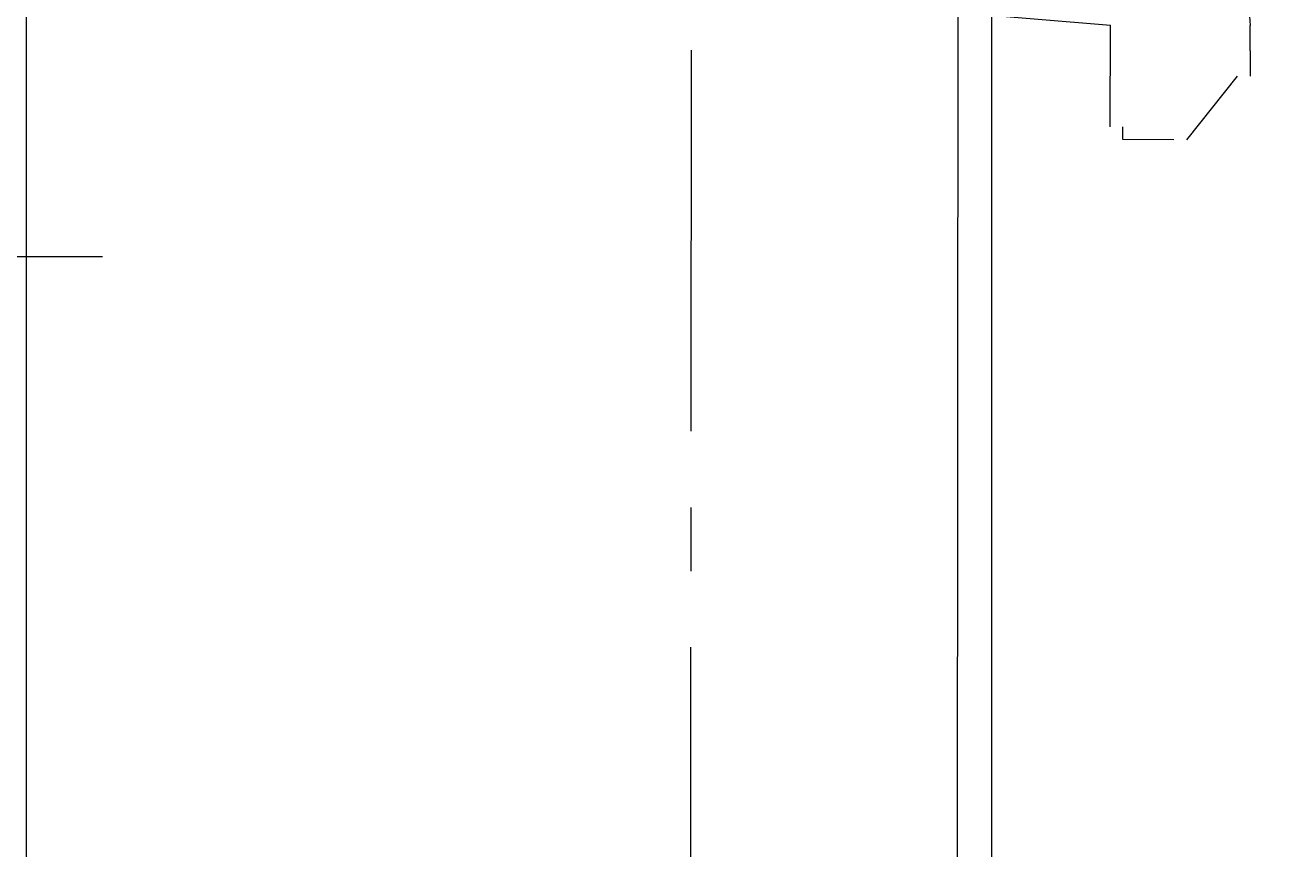
# Model space of a CAD drawing. Units: millimetres. Extents: x -214884 to 84852, y -62636 to 172432.
# Drawn here: x 2032 to 2296, y 146116 to 146288 of the extents above; entities that cross this region are included whole.
import ezdxf

# ---------------------------------------------------------------- set-up
doc = ezdxf.new("R2010")
doc.units = ezdxf.units.MM
doc.layers.get('Defpoints').update_dxf_attribs({"color": 5})
doc.layers.add('PDF_几何图形', color=7, linetype='Continuous', lineweight=18)
doc.layers.add('qlDimension', color=3, linetype='Continuous')
doc.styles.get("Standard").update_dxf_attribs({"font": 'arial.ttf'})
doc.dimstyles.new('qlLengthDim', dxfattribs={"dimscale": 0.5, "dimtxt": 2, "dimasz": 1.2, "dimexe": 1.25, "dimexo": 0.625, "dimtad": 1, "dimdec": 1, "dimlfac": 100, "dimdsep": 46, "dimtxsty": 'Standard', "dimcen": 1, "dimdle": 10, "dimadec": 0, "dimazin": 0, "dimtfac": 1, "dimtix": 1, "dimtmove": 0, "dimatfit": 3, "dimfxl": 1, "dimarcsym": 0})

# ---------------------------------------------------------------- blocks, each defined once
blk = doc.blocks.new('*D16')
at = {"layer": 'Defpoints', "color": 0, "transparency": 16777216}
for p in [(76985.02, 146798.11), (1235.02, 142940.92), (76985.02, 142940.92)]:
    blk.add_point(p, dxfattribs=at)
at = {"layer": 'qlDimension', "color": 0, "lineweight": -2, "transparency": 16777216}
for p, q in [((1235.02, 142941.23), (1235.02, 146798.73)), ((76985.02, 142941.23), (76985.02, 146798.73)), ((1235.62, 146798.11), (76984.42, 146798.11))]:
    blk.add_line(p, q, dxfattribs=at)
at = {"layer": 'qlDimension', "color": 0, "transparency": 16777216}
for points in [[(1235.62, 146798.21), (1235.62, 146798.01), (1235.02, 146798.11)], [(76984.42, 146798.21), (76984.42, 146798.01), (76985.02, 146798.11)]]:
    blk.add_solid(points, dxfattribs=at)
at = {"layer": 'qlDimension', "color": 0, "transparency": 16777216, "insert": (39110.02, 146798.93), "char_height": 1, "attachment_point": 5}
blk.add_mtext('7575000', dxfattribs=at)
blk = doc.blocks.new('*X25')
at = {"layer": 'PDF_几何图形'}
for p, q in [((1397.92, -17779.72), (1397.92, -25278.4)), ((1339.64, -21629.68), (1336.99, -21672.04)), ((1397.92, -21669.39), (1366.13, -21672.04)), ((1336.99, -21677.34), (1336.99, -21672.04)), ((1366.13, -21693.23), (1366.13, -21672.04)), ((1336.99, -21677.34), (1336.99, -21679.99)), ((1453.55, -21677.34), (1453.55, -21756.77)), ((1336.99, -21679.99), (1336.99, -21682.63)), ((1339.64, -21682.63), (1350.24, -21695.87)), ((1363.48, -21695.87), (1363.48, -21693.23)), ((1352.89, -21695.87), (1363.48, -21695.87)), ((1453.55, -21772.66), (1453.55, -21785.9)), ((1453.55, -21801.79), (1453.55, -21881.22))]:
    blk.add_line(p, q, dxfattribs=at)
blk = doc.blocks.new('*X38')
at = {"layer": 'PDF_几何图形'}
for p, q in [((3196.6, -14779.71), (3196.6, -17779.72)), ((3397.92, -14779.71), (3397.92, -17779.72)), ((3114.48, -15791.19), (3212.49, -15791.19))]:
    blk.add_line(p, q, dxfattribs=at)

msp = doc.modelspace()

# ---------------------------------------------------------------- block references
at = {"xscale": -1, "rotation": 359.9418027985139}
msp.add_blockref('*X25', (3646.739, 167958.4089), dxfattribs=at)
msp.add_blockref('*X38', (-1164.1201, 162030.7264))

# ---------------------------------------------------------------- dimensions: what is measured, and where the dimension line sits
at = {"layer": 'qlDimension'}
dim = msp.add_linear_dim(base=(76985.022, 146798.106), p1=(1235.022, 142940.9164), p2=(76985.022, 142940.9164), dimstyle='qlLengthDim', dxfattribs=at)
dim.commit()
dim.dimension.update_dxf_attribs({"geometry": '*D16', "text_midpoint": (39110.022, 146798.929)})

doc.saveas('drawing.dxf')
